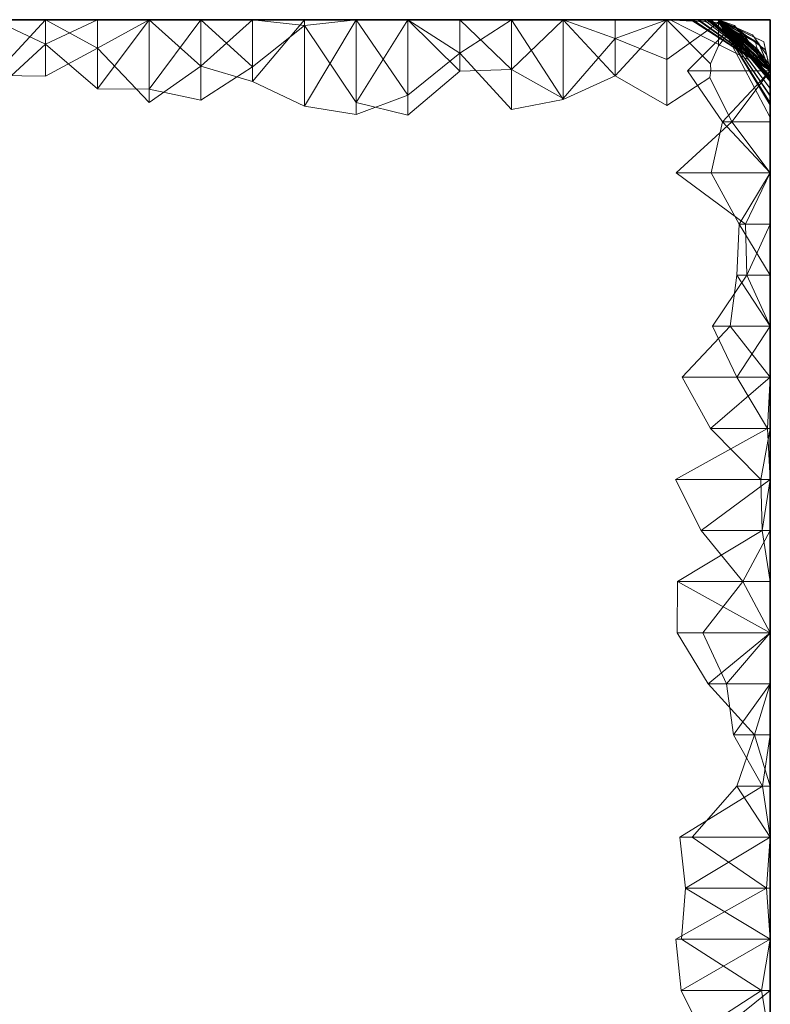
# Model space of a CAD drawing. Units: metres. Extents: x -0.16 to 0.24, y 0.007 to 0.407.
# Drawn here: x -0.085 to -0.01, y 0.149 to 0.247 of the extents above; entities that cross this region are included whole.
import ezdxf

# ---------------------------------------------------------------- set-up
doc = ezdxf.new("R2010")
doc.units = ezdxf.units.M
doc.linetypes.add('AUSGEZOGEN', pattern=[0])
doc.layers.add('Standard', color=7, linetype='AUSGEZOGEN', lineweight=13)

# ---------------------------------------------------------------- blocks, each defined once
blk = doc.blocks.new('COMPLEXOBJECT_0')
at = {"layer": 'Standard', "color": 7, "linetype": 'AUSGEZOGEN', "lineweight": 13, "transparency": 33554687}
for p, q in [((0.005816, 0.15), (0, 0.144828)), ((0.006076, 0.15), (0, 0.144828)), ((0.006076, 0.15), (0, 0.144828)), ((0.006148, 0.15), (0, 0.144828)), ((0.005657, 0.15), (0, 0.144828)), ((0.006188, 0.15), (0, 0.144828)), ((0.006188, 0.15), (0, 0.144828)), ((0.008538, 0.15), (0, 0.144828)), ((0.00687, 0.15), (0, 0.144828)), ((0.00687, 0.15), (0, 0.144828)), ((0.007584, 0.15), (0, 0.144828)), ((0.005721, 0.15), (0, 0.144828)), ((0.005721, 0.15), (0, 0.144828)), ((0.008318, 0.15), (0, 0.144828)), ((0, 0.144724), (0.005106, 0.15)), ((0.005106, 0.15), (0, 0.144724)), ((0, 0.142247), (0.005106, 0.15)), ((0, 0.143661), (0.005106, 0.15)), ((0, 0.14206), (0.005106, 0.15)), ((0, 0.142728), (0.005106, 0.15)), ((0, 0.144047), (0.005106, 0.15)), ((0.005106, 0.15), (0, 0.144047)), ((0, 0.143834), (0.005106, 0.15)), ((0, 0.143723), (0.005106, 0.15)), ((0, 0.14476), (0.005106, 0.15)), ((0.004684, 0.149751), (0, 0.144828)), ((0.005721, 0.15), (0.000111, 0.144928)), ((0.006139, 0.15), (0.000369, 0.145138)), ((0.005106, 0.15), (0.000369, 0.145138)), ((0.000568, 0.146426), (0.005106, 0.15)), ((0.000934, 0.146924), (0.005106, 0.15)), ((0.005106, 0.15), (0.000934, 0.146924)), ((0.006188, 0.15), (0.001377, 0.145979)), ((0.009786, 0.15), (0.001387, 0.145561)), ((0.001519, 0.148235), (0.003554, 0.14964)), ((0.002212, 0.149349), (0.005106, 0.15)), ((0.002212, 0.149349), (0.004521, 0.149869)), ((0.002363, 0.148853), (0.005106, 0.15)), ((0.005106, 0.15), (0.002402, 0.14887)), ((0.007651, 0.15), (0.002806, 0.146725)), ((0.005106, 0.15), (0.002806, 0.146725)), ((0.004334, 0.149821), (0.002923, 0.148643)), ((0.002986, 0.148752), (0.005106, 0.15)), ((0.004684, 0.149751), (0.002986, 0.148752)), ((0.005106, 0.15), (0.003017, 0.14953)), ((0.005106, 0.15), (0.003045, 0.148737)), ((0.005106, 0.15), (0.003237, 0.148813)), ((0.003554, 0.14964), (0.005106, 0.15)), ((0.005106, 0.15), (0.003554, 0.14964)), ((0.005106, 0.15), (0.003793, 0.149378)), ((0.003793, 0.149378), (0.005106, 0.15)), ((0.003793, 0.149378), (0.005106, 0.15)), ((0.005657, 0.15), (0.003795, 0.148298)), ((0.003799, 0.14917), (0.005106, 0.15)), ((0.003799, 0.14917), (0.005106, 0.15)), ((0.005816, 0.15), (0.003865, 0.148265)), ((0.00687, 0.15), (0.004003, 0.147841)), ((0.005951, 0.15), (0.004003, 0.148307)), ((0.004038, 0.149159), (0.005106, 0.15)), ((0.005106, 0.15), (0.004334, 0.149821)), ((0.004334, 0.149821), (0.005106, 0.15)), ((0.004521, 0.149869), (0.005106, 0.15)), ((0.004521, 0.149869), (0.004684, 0.149751)), ((0.005106, 0.15), (0.004539, 0.149315)), ((0.004543, 0.149307), (0.005106, 0.15)), ((0.004684, 0.149751), (0.005106, 0.15)), ((0.005106, 0.15), (0.005816, 0.15)), ((0.005657, 0.15), (0.005106, 0.15)), ((0.005106, 0.15), (0.009786, 0.15)), ((0.006139, 0.15), (0.005106, 0.15)), ((0.005106, 0.15), (0.005951, 0.15)), ((0.005951, 0.15), (0.005106, 0.15)), ((0.005106, 0.15), (0.007651, 0.15)), ((0.007651, 0.15), (0.005106, 0.15)), ((0.005106, 0.15), (0.008318, 0.15)), ((0.008318, 0.15), (0.005106, 0.15)), ((0.005106, 0.15), (0.005106, 0.15)), ((0.005106, 0.15), (0.005106, 0.15)), ((0.005106, 0.15), (0.005106, 0.15)), ((0.005106, 0.15), (0.005106, 0.15)), ((0.005106, 0.15), (0.005106, 0.15)), ((0.005106, 0.15), (0.005106, 0.15)), ((0.005106, 0.15), (0.005106, 0.15)), ((0.005106, 0.15), (0.005106, 0.15)), ((0.005106, 0.15), (0.005106, 0.15)), ((0.005106, 0.15), (0.005106, 0.15)), ((0.005106, 0.15), (0.005106, 0.15)), ((0.005106, 0.15), (0.005106, 0.15)), ((0.005106, 0.15), (0.010213, 0.15)), ((0.010213, 0.15), (0.005106, 0.15)), ((0.005106, 0.15), (0.005106, 0.15)), ((0.005106, 0.15), (0.005106, 0.15)), ((0.005106, 0.15), (0.005106, 0.15)), ((0.005106, 0.15), (0.005106, 0.15)), ((0.005106, 0.15), (0.005106, 0.15)), ((0.005106, 0.15), (0.005106, 0.15)), ((0.005106, 0.15), (0.005106, 0.141728)), ((0.005106, 0.15), (0.010213, 0.145216)), ((0.005106, 0.14406), (0.005106, 0.15)), ((0.010213, 0.146152), (0.005106, 0.15)), ((0.006148, 0.15), (0.005657, 0.15)), ((0.007584, 0.15), (0.005721, 0.15)), ((0.005721, 0.15), (0.006139, 0.15)), ((0.005816, 0.15), (0.006076, 0.15)), ((0.006076, 0.15), (0.006148, 0.15)), ((0.009786, 0.15), (0.006188, 0.15)), ((0.006188, 0.15), (0.008538, 0.15)), ((0.008538, 0.15), (0.00687, 0.15)), ((0.00687, 0.15), (0.007584, 0.15)), ((0.010213, 0.15), (0.015319, 0.15)), ((0.015319, 0.15), (0.010213, 0.15)), ((0.010213, 0.15), (0.010213, 0.145216)), ((0.015319, 0.15), (0.010213, 0.145216)), ((0.010213, 0.146152), (0.010213, 0.15)), ((0.010213, 0.146152), (0.015319, 0.15)), ((0.015319, 0.15), (0.020426, 0.15)), ((0.020426, 0.15), (0.015319, 0.15)), ((0.015319, 0.15), (0.015319, 0.144097)), ((0.015319, 0.15), (0.020426, 0.14689)), ((0.015319, 0.140594), (0.015319, 0.15)), ((0.020426, 0.14753), (0.015319, 0.15)), ((0.020426, 0.15), (0.025532, 0.15)), ((0.025532, 0.15), (0.020426, 0.15)), ((0.020426, 0.15), (0.020426, 0.14689)), ((0.025532, 0.15), (0.020426, 0.14689)), ((0.020426, 0.14753), (0.020426, 0.15)), ((0.025532, 0.147654), (0.020426, 0.15)), ((0.025532, 0.15), (0.030638, 0.15)), ((0.030638, 0.15), (0.025532, 0.15)), ((0.025532, 0.15), (0.025532, 0.146654)), ((0.030638, 0.15), (0.025532, 0.146654)), ((0.025532, 0.147654), (0.025532, 0.15)), ((0.025532, 0.147654), (0.030638, 0.15)), ((0.030638, 0.15), (0.035745, 0.15)), ((0.035745, 0.15), (0.030638, 0.15)), ((0.030638, 0.15), (0.030638, 0.145981)), ((0.035745, 0.15), (0.030638, 0.145981)), ((0.030638, 0.144214), (0.030638, 0.15)), ((0.035745, 0.146658), (0.030638, 0.15)), ((0.035745, 0.15), (0.040851, 0.15)), ((0.040851, 0.15), (0.035745, 0.15)), ((0.035745, 0.15), (0.035745, 0.141209)), ((0.035745, 0.15), (0.040851, 0.144037)), ((0.035745, 0.146658), (0.035745, 0.15)), ((0.040851, 0.149704), (0.035745, 0.15)), ((0.040851, 0.149704), (0.035745, 0.146658)), ((0.040851, 0.15), (0.045957, 0.15)), ((0.045957, 0.15), (0.040851, 0.15)), ((0.040851, 0.15), (0.040851, 0.144037)), ((0.040851, 0.15), (0.045957, 0.14907)), ((0.040851, 0.149704), (0.040851, 0.15)), ((0.040851, 0.149704), (0.045957, 0.15)), ((0.045957, 0.140511), (0.040851, 0.149704)), ((0.045957, 0.15), (0.051064, 0.15)), ((0.051064, 0.15), (0.045957, 0.15)), ((0.045957, 0.15), (0.045957, 0.14907)), ((0.045957, 0.15), (0.051064, 0.149197)), ((0.045957, 0.140511), (0.045957, 0.15)), ((0.051064, 0.143083), (0.045957, 0.15)), ((0.051064, 0.15), (0.05617, 0.15)), ((0.05617, 0.15), (0.051064, 0.15)), ((0.051064, 0.15), (0.051064, 0.149197)), ((0.05617, 0.15), (0.051064, 0.149197)), ((0.051064, 0.143083), (0.051064, 0.15)), ((0.05617, 0.147257), (0.051064, 0.15)), ((0.05617, 0.15), (0.061277, 0.15)), ((0.061277, 0.15), (0.05617, 0.15)), ((0.05617, 0.15), (0.05617, 0.140715)), ((0.061277, 0.15), (0.05617, 0.140715)), ((0.05617, 0.147257), (0.05617, 0.15)), ((0.05617, 0.147257), (0.061277, 0.15)), ((0.061277, 0.15), (0.066383, 0.15)), ((0.066383, 0.15), (0.061277, 0.15)), ((0.061277, 0.15), (0.061277, 0.140695)), ((0.061277, 0.15), (0.066383, 0.14379)), ((0.061277, 0.143251), (0.061277, 0.15)), ((0.066383, 0.145621), (0.061277, 0.15)), ((0.066383, 0.15), (0.071489, 0.15)), ((0.071489, 0.15), (0.066383, 0.15)), ((0.066383, 0.15), (0.066383, 0.14379)), ((0.066383, 0.15), (0.071489, 0.148413)), ((0.066383, 0.145621), (0.066383, 0.15)), ((0.071489, 0.146335), (0.066383, 0.15)), ((0.071489, 0.15), (0.076596, 0.15)), ((0.076596, 0.15), (0.071489, 0.15)), ((0.071489, 0.15), (0.071489, 0.148413)), ((0.076596, 0.15), (0.071489, 0.148413)), ((0.071489, 0.146335), (0.071489, 0.15)), ((0.076596, 0.149207), (0.071489, 0.15)), ((0.076596, 0.15), (0.081702, 0.15)), ((0.081702, 0.15), (0.076596, 0.15)), ((0.076596, 0.15), (0.076596, 0.146653)), ((0.081702, 0.15), (0.076596, 0.146653)), ((0.076596, 0.149207), (0.076596, 0.15)), ((0.076596, 0.149207), (0.081702, 0.15)), ((0.081702, 0.15), (0.086809, 0.15)), ((0.086809, 0.15), (0.081702, 0.15)), ((0.081702, 0.15), (0.081702, 0.142192)), ((0.081702, 0.15), (0.086809, 0.149613)), ((0.081702, 0.14097), (0.081702, 0.15)), ((0.086809, 0.141534), (0.081702, 0.15)), ((0.081702, 0.142192), (0.086809, 0.149613)), ((0.086809, 0.15), (0.091915, 0.15)), ((0.091915, 0.15), (0.086809, 0.15)), ((0.086809, 0.15), (0.086809, 0.149613)), ((0.091915, 0.15), (0.086809, 0.149613)), ((0.086809, 0.141534), (0.086809, 0.15)), ((0.086809, 0.141534), (0.091915, 0.15)), ((0.086809, 0.149613), (0.091915, 0.140568)), ((0.091915, 0.15), (0.097021, 0.15)), ((0.097021, 0.15), (0.091915, 0.15)), ((0.091915, 0.15), (0.091915, 0.140568)), ((0.091915, 0.15), (0.097021, 0.141091)), ((0.091915, 0.141138), (0.091915, 0.15)), ((0.097021, 0.149106), (0.091915, 0.15)), ((0.097021, 0.15), (0.102128, 0.15)), ((0.102128, 0.15), (0.097021, 0.15)), ((0.097021, 0.15), (0.097021, 0.141091)), ((0.097021, 0.15), (0.102128, 0.143633)), ((0.097021, 0.149106), (0.097021, 0.15)), ((0.097021, 0.149106), (0.102128, 0.15)), ((0.003793, 0.149378), (0, 0.144828)), ((0.002212, 0.149349), (0, 0.144828)), ((0.002212, 0.149349), (0, 0.144828)), ((0.004539, 0.149315), (0, 0.143834)), ((0, 0.143723), (0.004543, 0.149307)), ((0.003799, 0.14917), (0, 0.144828)), ((0.002363, 0.148853), (0, 0.144828)), ((0.002923, 0.148643), (0, 0.144828)), ((0.002923, 0.148643), (0, 0.144828)), ((0.000284, 0.145311), (0.002402, 0.14887)), ((0.002363, 0.148853), (0.000284, 0.145311)), ((0.000568, 0.146426), (0.004038, 0.149159)), ((0.000934, 0.146738), (0.003017, 0.14953)), ((0.002212, 0.149349), (0.000934, 0.146738)), ((0.003793, 0.149378), (0.001089, 0.146134)), ((0.003045, 0.148737), (0.001292, 0.14557)), ((0.003793, 0.149378), (0.001355, 0.146453)), ((0.003799, 0.14917), (0.001792, 0.146876)), ((0.002986, 0.148752), (0.001799, 0.147382)), ((0.003017, 0.14953), (0.002212, 0.149349)), ((0.002212, 0.149349), (0.002212, 0.149349)), ((0.002212, 0.149349), (0.002212, 0.149349)), ((0.002363, 0.148853), (0.002249, 0.148522)), ((0.002249, 0.148522), (0.003045, 0.148737)), ((0.002402, 0.14887), (0.002363, 0.148853)), ((0.002363, 0.148853), (0.002363, 0.148853)), ((0.0026, 0.148083), (0.003237, 0.148813)), ((0.003237, 0.148813), (0.003799, 0.14917)), ((0.003793, 0.149378), (0.003793, 0.149378)), ((0.003793, 0.149378), (0.003793, 0.149378)), ((0.003799, 0.14917), (0.003799, 0.14917)), ((0.003865, 0.148265), (0.004038, 0.149159)), ((0.004539, 0.149315), (0.004003, 0.148307)), ((0.004003, 0.148307), (0.004543, 0.149307)), ((0.040851, 0.144037), (0.045957, 0.14907)), ((0.045957, 0.14907), (0.051064, 0.149197)), ((0.051064, 0.149197), (0.05617, 0.140715)), ((0.076596, 0.149207), (0.071489, 0.146335)), ((0.081702, 0.14097), (0.076596, 0.149207)), ((0.097021, 0.149106), (0.091915, 0.141138)), ((0.102128, 0.141258), (0.097021, 0.149106)), ((0, 0.142165), (0.004003, 0.148307)), ((0.003795, 0.148298), (0, 0.144828)), ((0, 0.143371), (0.003795, 0.148298)), ((0, 0.144828), (0.003865, 0.148265)), ((0, 0.142862), (0.003865, 0.148265)), ((0.001519, 0.148235), (0, 0.144828)), ((0.0026, 0.148083), (0, 0.144828)), ((0, 0.144828), (0.0026, 0.148083)), ((0.004003, 0.147841), (0, 0.144828)), ((0, 0.144828), (0.004003, 0.147841)), ((0, 0.140008), (0.004003, 0.147841)), ((0.002249, 0.148522), (0.000284, 0.144828)), ((0.000934, 0.146924), (0.001519, 0.148235)), ((0.001355, 0.146453), (0.003795, 0.148298)), ((0.025532, 0.147654), (0.020426, 0.14753)), ((0.030638, 0.144214), (0.025532, 0.147654)), ((0.066383, 0.14379), (0.071489, 0.148413)), ((0.071489, 0.148413), (0.076596, 0.146653)), ((0.001799, 0.147382), (0, 0.144828)), ((0.001799, 0.147382), (0, 0.144828)), ((0.000934, 0.146924), (0, 0.144828)), ((0, 0.144828), (0.000934, 0.146924)), ((0.001792, 0.146876), (0, 0.144828)), ((0, 0.144828), (0.000934, 0.146738)), ((0, 0.142728), (0.002806, 0.146725)), ((0.000934, 0.146924), (0.000934, 0.146924)), ((0.002806, 0.146725), (0.001792, 0.146876)), ((0.020426, 0.14753), (0.015319, 0.140594)), ((0.015319, 0.144097), (0.020426, 0.14689)), ((0.020426, 0.14689), (0.025532, 0.146654)), ((0.025532, 0.146654), (0.030638, 0.145981)), ((0.035745, 0.146658), (0.030638, 0.144214)), ((0.05617, 0.147257), (0.051064, 0.143083)), ((0.061277, 0.143251), (0.05617, 0.147257)), ((0.076596, 0.146653), (0.081702, 0.142192)), ((0, 0.144828), (0.001355, 0.146453)), ((0.000568, 0.146426), (0, 0.144828)), ((0.000568, 0.146426), (0, 0.144828)), ((0.001089, 0.146134), (0, 0.144828)), ((0, 0.144828), (0.001377, 0.145979)), ((0.002607, 0.144828), (0.000568, 0.146426)), ((0.000568, 0.146426), (0.000568, 0.146426)), ((0.001387, 0.145561), (0.001089, 0.146134)), ((0.001377, 0.145979), (0.001387, 0.145561)), ((0.010213, 0.146152), (0.005764, 0.14395)), ((0.015319, 0.140594), (0.010213, 0.146152)), ((0.030638, 0.145981), (0.035745, 0.141209)), ((0.071489, 0.146335), (0.066383, 0.145621)), ((0, 0.143905), (0.001387, 0.145561)), ((0, 0.144828), (0.000284, 0.145311)), ((0, 0.14476), (0.000369, 0.145138)), ((0.000111, 0.144928), (0, 0.144828)), ((0.002607, 0.144828), (0, 0.144828)), ((0, 0.144828), (0, 0.139655)), ((0, 0.144828), (0, 0.144828)), ((0, 0.144828), (0, 0.142862)), ((0, 0.142862), (0, 0.144828)), ((0, 0.144828), (0, 0.144828)), ((0, 0.144828), (0, 0.139655)), ((0, 0.144828), (0, 0.144828)), ((0, 0.144828), (0, 0.139655)), ((0, 0.144828), (0, 0.144828)), ((0, 0.144828), (0, 0.143371)), ((0, 0.143371), (0, 0.144828)), ((0, 0.144828), (0, 0.144828)), ((0, 0.144828), (0, 0.139655)), ((0, 0.144828), (0, 0.144828)), ((0, 0.144828), (0, 0.143905)), ((0, 0.143905), (0, 0.144828)), ((0, 0.144828), (0, 0.144828)), ((0, 0.144828), (0, 0.139655)), ((0, 0.144828), (0, 0.144828)), ((0, 0.144828), (0, 0.139655)), ((0, 0.144828), (0, 0.144828)), ((0, 0.144828), (0, 0.140008)), ((0, 0.140008), (0, 0.144828)), ((0, 0.144828), (0, 0.144828)), ((0, 0.144828), (0, 0.139655)), ((0, 0.144828), (0, 0.144828)), ((0, 0.144828), (0, 0.139655)), ((0, 0.144828), (0, 0.144828)), ((0, 0.144828), (0, 0.14476)), ((0, 0.144047), (0, 0.144828)), ((0, 0.144828), (0, 0.144828)), ((0, 0.144828), (0, 0.139655)), ((0, 0.144828), (0, 0.144828)), ((0, 0.144828), (0, 0.142728)), ((0, 0.14206), (0, 0.144828)), ((0, 0.144828), (0, 0.144828)), ((0, 0.144828), (0, 0.139655)), ((0, 0.144828), (0, 0.144828)), ((0, 0.144828), (0, 0.139655)), ((0, 0.144828), (0, 0.144828)), ((0, 0.144828), (0, 0.143661)), ((0, 0.143661), (0, 0.144828)), ((0, 0.144828), (0, 0.144828)), ((0, 0.144828), (0, 0.139655)), ((0, 0.144828), (0, 0.144828)), ((0, 0.144828), (0, 0.139655)), ((0, 0.144828), (0, 0.144828)), ((0, 0.144828), (0, 0.142247)), ((0, 0.144724), (0, 0.144828)), ((0, 0.144828), (0, 0.144828)), ((0, 0.144828), (0, 0.139655)), ((0.000284, 0.144828), (0, 0.139655)), ((0, 0.144828), (0.000284, 0.144828)), ((0, 0.14476), (0, 0.139655)), ((0, 0.14476), (0, 0.143723)), ((0, 0.142247), (0, 0.144724)), ((0, 0.144724), (0, 0.139655)), ((0.000369, 0.145138), (0.000111, 0.144928)), ((0.001292, 0.14557), (0.000284, 0.144828)), ((0.000284, 0.144828), (0.003979, 0.139655)), ((0.001292, 0.14557), (0.005106, 0.141728)), ((0.004396, 0.144038), (0.002607, 0.144828)), ((0.005106, 0.141728), (0.010213, 0.145216)), ((0.010213, 0.145216), (0.015319, 0.144097)), ((0.066383, 0.145621), (0.061277, 0.143251)), ((0, 0.143834), (0, 0.144047)), ((0, 0.144047), (0, 0.139655)), ((0.004396, 0.144038), (0, 0.139655)), ((0, 0.143905), (0, 0.139655)), ((0, 0.142165), (0, 0.143834)), ((0, 0.143834), (0, 0.139655)), ((0, 0.143723), (0, 0.139655)), ((0, 0.143723), (0, 0.142165)), ((0.005106, 0.14406), (0.004396, 0.144038)), ((0.005764, 0.14395), (0.005106, 0.14406)), ((0.008585, 0.139655), (0.005764, 0.14395)), ((0.035745, 0.141209), (0.040851, 0.144037)), ((0.061277, 0.140695), (0.066383, 0.14379)), ((0, 0.143661), (0, 0.139655)), ((0, 0.143371), (0, 0.139655)), ((0, 0.142862), (0, 0.139655)), ((0, 0.142728), (0, 0.139655)), ((0, 0.142728), (0, 0.14206)), ((0.051064, 0.143083), (0.045957, 0.140511)), ((0.097021, 0.141091), (0.102128, 0.143633)), ((0, 0.142247), (0, 0.139655)), ((0, 0.142165), (0, 0.139655)), ((0, 0.14206), (0, 0.139655)), ((0.086809, 0.141534), (0.081702, 0.14097)), ((0.091915, 0.141138), (0.086809, 0.141534)), ((0.091915, 0.140568), (0.097021, 0.141091)), ((0, 0.140008), (0, 0.139655)), ((0.05617, 0.140715), (0.061277, 0.140695)), ((0, 0.139655), (0.005622, 0.134483)), ((0.008585, 0.139655), (0, 0.139655)), ((0, 0.139655), (0, 0.134483)), ((0, 0.139655), (0, 0.139655)), ((0, 0.139655), (0, 0.134483)), ((0, 0.139655), (0, 0.139655)), ((0, 0.139655), (0, 0.134483)), ((0, 0.139655), (0, 0.139655)), ((0, 0.139655), (0, 0.134483)), ((0, 0.139655), (0, 0.139655)), ((0, 0.139655), (0, 0.134483)), ((0, 0.139655), (0, 0.139655)), ((0, 0.139655), (0, 0.134483)), ((0, 0.139655), (0, 0.139655)), ((0, 0.139655), (0, 0.134483)), ((0, 0.139655), (0, 0.139655)), ((0, 0.139655), (0, 0.134483)), ((0, 0.139655), (0, 0.139655)), ((0, 0.139655), (0, 0.134483)), ((0, 0.139655), (0, 0.139655)), ((0, 0.139655), (0, 0.134483)), ((0, 0.139655), (0, 0.139655)), ((0, 0.139655), (0, 0.134483)), ((0, 0.139655), (0, 0.139655)), ((0, 0.139655), (0, 0.134483)), ((0, 0.139655), (0, 0.139655)), ((0, 0.139655), (0, 0.134483)), ((0, 0.139655), (0, 0.139655)), ((0, 0.139655), (0, 0.134483)), ((0, 0.139655), (0, 0.139655)), ((0, 0.139655), (0, 0.134483)), ((0, 0.139655), (0, 0.139655)), ((0, 0.139655), (0, 0.134483)), ((0, 0.139655), (0, 0.139655)), ((0, 0.139655), (0, 0.134483)), ((0, 0.139655), (0, 0.139655)), ((0, 0.139655), (0, 0.134483)), ((0, 0.139655), (0, 0.139655)), ((0, 0.139655), (0, 0.134483)), ((0, 0.139655), (0, 0.139655)), ((0, 0.139655), (0, 0.134483)), ((0, 0.139655), (0, 0.139655)), ((0, 0.139655), (0, 0.134483)), ((0, 0.139655), (0, 0.139655)), ((0, 0.139655), (0, 0.134483)), ((0, 0.139655), (0, 0.139655)), ((0, 0.139655), (0, 0.134483)), ((0, 0.139655), (0, 0.139655)), ((0, 0.139655), (0, 0.134483)), ((0, 0.139655), (0, 0.139655)), ((0, 0.139655), (0, 0.134483)), ((0, 0.139655), (0, 0.139655)), ((0, 0.139655), (0, 0.134483)), ((0, 0.139655), (0, 0.139655)), ((0, 0.139655), (0, 0.134483)), ((0, 0.139655), (0, 0.139655)), ((0, 0.139655), (0, 0.134483)), ((0, 0.139655), (0.00188, 0.134483)), ((0, 0.139655), (0.003979, 0.139655)), ((0.003979, 0.139655), (0.00188, 0.134483)), ((0.005622, 0.134483), (0.008585, 0.139655)), ((0.005622, 0.134483), (0, 0.12931)), ((0.005622, 0.134483), (0, 0.134483)), ((0, 0.134483), (0, 0.12931)), ((0, 0.134483), (0, 0.134483)), ((0, 0.134483), (0, 0.12931)), ((0, 0.134483), (0, 0.134483)), ((0, 0.134483), (0, 0.12931)), ((0, 0.134483), (0, 0.134483)), ((0, 0.134483), (0, 0.12931)), ((0, 0.134483), (0, 0.134483)), ((0, 0.134483), (0, 0.12931)), ((0, 0.134483), (0, 0.134483)), ((0, 0.134483), (0, 0.12931)), ((0, 0.134483), (0, 0.134483)), ((0, 0.134483), (0, 0.12931)), ((0, 0.134483), (0, 0.134483)), ((0, 0.134483), (0, 0.12931)), ((0, 0.134483), (0, 0.134483)), ((0, 0.134483), (0, 0.12931)), ((0, 0.134483), (0, 0.134483)), ((0, 0.134483), (0, 0.12931)), ((0, 0.134483), (0, 0.134483)), ((0, 0.134483), (0, 0.12931)), ((0, 0.134483), (0, 0.134483)), ((0, 0.134483), (0, 0.12931)), ((0, 0.134483), (0, 0.134483)), ((0, 0.134483), (0, 0.12931)), ((0, 0.134483), (0, 0.134483)), ((0, 0.134483), (0, 0.12931)), ((0, 0.134483), (0, 0.134483)), ((0, 0.134483), (0, 0.12931)), ((0, 0.134483), (0, 0.134483)), ((0, 0.134483), (0, 0.12931)), ((0, 0.134483), (0, 0.134483)), ((0, 0.134483), (0, 0.12931)), ((0, 0.134483), (0, 0.134483)), ((0, 0.134483), (0, 0.12931)), ((0, 0.134483), (0, 0.134483)), ((0, 0.134483), (0, 0.12931)), ((0, 0.134483), (0, 0.134483)), ((0, 0.134483), (0, 0.12931)), ((0, 0.134483), (0, 0.134483)), ((0, 0.134483), (0, 0.12931)), ((0, 0.134483), (0, 0.134483)), ((0, 0.134483), (0, 0.12931)), ((0, 0.134483), (0, 0.134483)), ((0, 0.134483), (0, 0.12931)), ((0, 0.134483), (0, 0.134483)), ((0, 0.134483), (0, 0.12931)), ((0, 0.134483), (0, 0.134483)), ((0, 0.134483), (0, 0.12931)), ((0, 0.134483), (0, 0.134483)), ((0, 0.134483), (0, 0.12931)), ((0, 0.134483), (0, 0.134483)), ((0, 0.134483), (0, 0.12931)), ((0, 0.134483), (0, 0.134483)), ((0, 0.134483), (0, 0.12931)), ((0.00188, 0.134483), (0, 0.12931)), ((0, 0.134483), (0.00188, 0.134483)), ((0.00188, 0.134483), (0.007889, 0.12931)), ((0.007994, 0.12931), (0.005622, 0.134483)), ((0.007994, 0.12931), (0, 0.124138)), ((0.007994, 0.12931), (0, 0.12931)), ((0, 0.12931), (0, 0.124138)), ((0, 0.12931), (0, 0.12931)), ((0, 0.12931), (0, 0.124138)), ((0, 0.12931), (0, 0.12931)), ((0, 0.12931), (0, 0.124138)), ((0, 0.12931), (0, 0.12931)), ((0, 0.12931), (0, 0.124138)), ((0, 0.12931), (0, 0.12931)), ((0, 0.12931), (0, 0.124138)), ((0, 0.12931), (0, 0.12931)), ((0, 0.12931), (0, 0.124138)), ((0, 0.12931), (0, 0.12931)), ((0, 0.12931), (0, 0.124138)), ((0, 0.12931), (0, 0.12931)), ((0, 0.12931), (0, 0.124138)), ((0, 0.12931), (0, 0.12931)), ((0, 0.12931), (0, 0.124138)), ((0, 0.12931), (0, 0.12931)), ((0, 0.12931), (0, 0.124138)), ((0, 0.12931), (0, 0.12931)), ((0, 0.12931), (0, 0.124138)), ((0, 0.12931), (0, 0.12931)), ((0, 0.12931), (0, 0.124138)), ((0, 0.12931), (0, 0.12931)), ((0, 0.12931), (0, 0.124138)), ((0, 0.12931), (0, 0.12931)), ((0, 0.12931), (0, 0.124138)), ((0, 0.12931), (0, 0.12931)), ((0, 0.12931), (0, 0.124138)), ((0, 0.12931), (0, 0.12931)), ((0, 0.12931), (0, 0.124138)), ((0, 0.12931), (0, 0.12931)), ((0, 0.12931), (0, 0.124138)), ((0, 0.12931), (0, 0.12931)), ((0, 0.12931), (0, 0.124138)), ((0, 0.12931), (0, 0.12931)), ((0, 0.12931), (0, 0.124138)), ((0, 0.12931), (0, 0.12931)), ((0, 0.12931), (0, 0.124138)), ((0, 0.12931), (0, 0.12931)), ((0, 0.12931), (0, 0.124138)), ((0, 0.12931), (0, 0.12931)), ((0, 0.12931), (0, 0.124138)), ((0, 0.12931), (0, 0.12931)), ((0, 0.12931), (0, 0.124138)), ((0, 0.12931), (0, 0.12931)), ((0, 0.12931), (0, 0.124138)), ((0, 0.12931), (0, 0.12931)), ((0, 0.12931), (0, 0.124138)), ((0, 0.12931), (0, 0.12931)), ((0, 0.12931), (0, 0.124138)), ((0, 0.12931), (0, 0.12931)), ((0, 0.12931), (0, 0.124138)), ((0, 0.12931), (0, 0.12931)), ((0, 0.12931), (0, 0.124138)), ((0, 0.12931), (0.004972, 0.124138)), ((0, 0.12931), (0.007889, 0.12931)), ((0.007889, 0.12931), (0.004972, 0.124138)), ((0.008961, 0.124138), (0.007994, 0.12931)), ((0, 0.124138), (0.003345, 0.118966)), ((0.008961, 0.124138), (0, 0.124138)), ((0, 0.124138), (0, 0.118966)), ((0, 0.124138), (0, 0.124138)), ((0, 0.124138), (0, 0.118966)), ((0, 0.124138), (0, 0.124138)), ((0, 0.124138), (0, 0.118966)), ((0, 0.124138), (0, 0.124138)), ((0, 0.124138), (0, 0.118966)), ((0, 0.124138), (0, 0.124138)), ((0, 0.124138), (0, 0.118966)), ((0, 0.124138), (0, 0.124138)), ((0, 0.124138), (0, 0.118966)), ((0, 0.124138), (0, 0.124138)), ((0, 0.124138), (0, 0.118966)), ((0, 0.124138), (0, 0.124138)), ((0, 0.124138), (0, 0.118966)), ((0, 0.124138), (0, 0.124138)), ((0, 0.124138), (0, 0.118966)), ((0, 0.124138), (0, 0.124138)), ((0, 0.124138), (0, 0.118966)), ((0, 0.124138), (0, 0.124138)), ((0, 0.124138), (0, 0.118966)), ((0, 0.124138), (0, 0.124138)), ((0, 0.124138), (0, 0.118966)), ((0, 0.124138), (0, 0.124138)), ((0, 0.124138), (0, 0.118966)), ((0, 0.124138), (0, 0.124138)), ((0, 0.124138), (0, 0.118966)), ((0, 0.124138), (0, 0.124138)), ((0, 0.124138), (0, 0.118966)), ((0, 0.124138), (0, 0.124138)), ((0, 0.124138), (0, 0.118966)), ((0, 0.124138), (0, 0.124138)), ((0, 0.124138), (0, 0.118966)), ((0, 0.124138), (0, 0.124138)), ((0, 0.124138), (0, 0.118966)), ((0, 0.124138), (0, 0.124138)), ((0, 0.124138), (0, 0.118966)), ((0, 0.124138), (0, 0.124138)), ((0, 0.124138), (0, 0.118966)), ((0, 0.124138), (0, 0.124138)), ((0, 0.124138), (0, 0.118966)), ((0, 0.124138), (0, 0.124138)), ((0, 0.124138), (0, 0.118966)), ((0, 0.124138), (0, 0.124138)), ((0, 0.124138), (0, 0.118966)), ((0, 0.124138), (0, 0.124138)), ((0, 0.124138), (0, 0.118966)), ((0, 0.124138), (0, 0.124138)), ((0, 0.124138), (0, 0.118966)), ((0, 0.124138), (0, 0.124138)), ((0, 0.124138), (0, 0.118966)), ((0, 0.124138), (0, 0.124138)), ((0, 0.124138), (0, 0.118966)), ((0, 0.124138), (0, 0.124138)), ((0, 0.124138), (0, 0.118966)), ((0.004972, 0.124138), (0, 0.118966)), ((0, 0.124138), (0.004972, 0.124138)), ((0.003345, 0.118966), (0.008961, 0.124138)), ((0.004972, 0.124138), (0.005159, 0.118966)), ((0.003345, 0.118966), (0, 0.113793)), ((0.003345, 0.118966), (0, 0.118966)), ((0, 0.118966), (0, 0.113793)), ((0, 0.118966), (0, 0.118966)), ((0, 0.118966), (0, 0.113793)), ((0, 0.118966), (0, 0.118966)), ((0, 0.118966), (0, 0.113793)), ((0, 0.118966), (0, 0.118966)), ((0, 0.118966), (0, 0.113793)), ((0, 0.118966), (0, 0.118966)), ((0, 0.118966), (0, 0.113793)), ((0, 0.118966), (0, 0.118966)), ((0, 0.118966), (0, 0.113793)), ((0, 0.118966), (0, 0.118966)), ((0, 0.118966), (0, 0.113793)), ((0, 0.118966), (0, 0.118966)), ((0, 0.118966), (0, 0.113793)), ((0, 0.118966), (0, 0.118966)), ((0, 0.118966), (0, 0.113793)), ((0, 0.118966), (0, 0.118966)), ((0, 0.118966), (0, 0.113793)), ((0, 0.118966), (0, 0.118966)), ((0, 0.118966), (0, 0.113793)), ((0, 0.118966), (0, 0.118966)), ((0, 0.118966), (0, 0.113793)), ((0, 0.118966), (0, 0.118966)), ((0, 0.118966), (0, 0.113793)), ((0, 0.118966), (0, 0.118966)), ((0, 0.118966), (0, 0.113793)), ((0, 0.118966), (0, 0.118966)), ((0, 0.118966), (0, 0.113793)), ((0, 0.118966), (0, 0.118966)), ((0, 0.118966), (0, 0.113793)), ((0, 0.118966), (0, 0.118966)), ((0, 0.118966), (0, 0.113793)), ((0, 0.118966), (0, 0.118966)), ((0, 0.118966), (0, 0.113793)), ((0, 0.118966), (0, 0.118966)), ((0, 0.118966), (0, 0.113793)), ((0, 0.118966), (0, 0.118966)), ((0, 0.118966), (0, 0.113793)), ((0, 0.118966), (0, 0.118966)), ((0, 0.118966), (0, 0.113793)), ((0, 0.118966), (0, 0.118966)), ((0, 0.118966), (0, 0.113793)), ((0, 0.118966), (0, 0.118966)), ((0, 0.118966), (0, 0.113793)), ((0, 0.118966), (0, 0.118966)), ((0, 0.118966), (0, 0.113793)), ((0, 0.118966), (0, 0.118966)), ((0, 0.118966), (0, 0.113793)), ((0, 0.118966), (0, 0.118966)), ((0, 0.118966), (0, 0.113793)), ((0, 0.118966), (0, 0.118966)), ((0, 0.118966), (0, 0.113793)), ((0, 0.118966), (0, 0.118966)), ((0, 0.118966), (0, 0.113793)), ((0.005159, 0.118966), (0, 0.113793)), ((0, 0.118966), (0.005159, 0.118966)), ((0.00753, 0.113793), (0.003345, 0.118966)), ((0.005159, 0.118966), (0.00954, 0.113793)), ((0.00753, 0.113793), (0, 0.108621)), ((0.00753, 0.113793), (0, 0.113793)), ((0, 0.113793), (0, 0.108621)), ((0, 0.113793), (0, 0.113793)), ((0, 0.113793), (0, 0.108621)), ((0, 0.113793), (0, 0.113793)), ((0, 0.113793), (0, 0.108621)), ((0, 0.113793), (0, 0.113793)), ((0, 0.113793), (0, 0.108621)), ((0, 0.113793), (0, 0.113793)), ((0, 0.113793), (0, 0.108621)), ((0, 0.113793), (0, 0.113793)), ((0, 0.113793), (0, 0.108621)), ((0, 0.113793), (0, 0.113793)), ((0, 0.113793), (0, 0.108621)), ((0, 0.113793), (0, 0.113793)), ((0, 0.113793), (0, 0.108621)), ((0, 0.113793), (0, 0.113793)), ((0, 0.113793), (0, 0.108621)), ((0, 0.113793), (0, 0.113793)), ((0, 0.113793), (0, 0.108621)), ((0, 0.113793), (0, 0.113793)), ((0, 0.113793), (0, 0.108621)), ((0, 0.113793), (0, 0.113793)), ((0, 0.113793), (0, 0.108621)), ((0, 0.113793), (0, 0.113793)), ((0, 0.113793), (0, 0.108621)), ((0, 0.113793), (0, 0.113793)), ((0, 0.113793), (0, 0.108621)), ((0, 0.113793), (0, 0.113793)), ((0, 0.113793), (0, 0.108621)), ((0, 0.113793), (0, 0.113793)), ((0, 0.113793), (0, 0.108621)), ((0, 0.113793), (0, 0.113793)), ((0, 0.113793), (0, 0.108621)), ((0, 0.113793), (0, 0.113793)), ((0, 0.113793), (0, 0.108621)), ((0, 0.113793), (0, 0.113793)), ((0, 0.113793), (0, 0.108621)), ((0, 0.113793), (0, 0.113793)), ((0, 0.113793), (0, 0.108621)), ((0, 0.113793), (0, 0.113793)), ((0, 0.113793), (0, 0.108621)), ((0, 0.113793), (0, 0.113793)), ((0, 0.113793), (0, 0.108621)), ((0, 0.113793), (0, 0.113793)), ((0, 0.113793), (0, 0.108621)), ((0, 0.113793), (0, 0.113793)), ((0, 0.113793), (0, 0.108621)), ((0, 0.113793), (0, 0.113793)), ((0, 0.113793), (0, 0.108621)), ((0, 0.113793), (0, 0.113793)), ((0, 0.113793), (0, 0.108621)), ((0, 0.113793), (0, 0.113793)), ((0, 0.113793), (0, 0.108621)), ((0, 0.113793), (0, 0.113793)), ((0, 0.113793), (0, 0.108621)), ((0, 0.113793), (0.008271, 0.108621)), ((0, 0.113793), (0.00954, 0.113793)), ((0.009463, 0.108621), (0.00753, 0.113793)), ((0.00954, 0.113793), (0.008271, 0.108621)), ((0, 0.108621), (0.008652, 0.103448)), ((0.009463, 0.108621), (0, 0.108621)), ((0, 0.108621), (0, 0.103448)), ((0, 0.108621), (0, 0.108621)), ((0, 0.108621), (0, 0.103448)), ((0, 0.108621), (0, 0.108621)), ((0, 0.108621), (0, 0.103448)), ((0, 0.108621), (0, 0.108621)), ((0, 0.108621), (0, 0.103448)), ((0, 0.108621), (0, 0.108621)), ((0, 0.108621), (0, 0.103448)), ((0, 0.108621), (0, 0.108621)), ((0, 0.108621), (0, 0.103448)), ((0, 0.108621), (0, 0.108621)), ((0, 0.108621), (0, 0.103448)), ((0, 0.108621), (0, 0.108621)), ((0, 0.108621), (0, 0.103448)), ((0, 0.108621), (0, 0.108621)), ((0, 0.108621), (0, 0.103448)), ((0, 0.108621), (0, 0.108621)), ((0, 0.108621), (0, 0.103448)), ((0, 0.108621), (0, 0.108621)), ((0, 0.108621), (0, 0.103448)), ((0, 0.108621), (0, 0.108621)), ((0, 0.108621), (0, 0.103448)), ((0, 0.108621), (0, 0.108621)), ((0, 0.108621), (0, 0.103448)), ((0, 0.108621), (0, 0.108621)), ((0, 0.108621), (0, 0.103448)), ((0, 0.108621), (0, 0.108621)), ((0, 0.108621), (0, 0.103448)), ((0, 0.108621), (0, 0.108621)), ((0, 0.108621), (0, 0.103448)), ((0, 0.108621), (0, 0.108621)), ((0, 0.108621), (0, 0.103448)), ((0, 0.108621), (0, 0.108621)), ((0, 0.108621), (0, 0.103448)), ((0, 0.108621), (0, 0.108621)), ((0, 0.108621), (0, 0.103448)), ((0, 0.108621), (0, 0.108621)), ((0, 0.108621), (0, 0.103448)), ((0, 0.108621), (0, 0.108621)), ((0, 0.108621), (0, 0.103448)), ((0, 0.108621), (0, 0.108621)), ((0, 0.108621), (0, 0.103448)), ((0, 0.108621), (0, 0.108621)), ((0, 0.108621), (0, 0.103448)), ((0, 0.108621), (0, 0.108621)), ((0, 0.108621), (0, 0.103448)), ((0, 0.108621), (0, 0.108621)), ((0, 0.108621), (0, 0.103448)), ((0, 0.108621), (0, 0.108621)), ((0, 0.108621), (0, 0.103448)), ((0, 0.108621), (0, 0.108621)), ((0, 0.108621), (0, 0.103448)), ((0, 0.108621), (0, 0.108621)), ((0, 0.108621), (0, 0.103448)), ((0, 0.108621), (0.000566, 0.103448)), ((0, 0.108621), (0.008271, 0.108621)), ((0.008271, 0.108621), (0.000566, 0.103448)), ((0.008652, 0.103448), (0.009463, 0.108621)), ((0, 0.103448), (0.006171, 0.098276)), ((0.008652, 0.103448), (0, 0.103448)), ((0, 0.103448), (0, 0.098276)), ((0, 0.103448), (0, 0.103448)), ((0, 0.103448), (0, 0.098276)), ((0, 0.103448), (0, 0.103448)), ((0, 0.103448), (0, 0.098276)), ((0, 0.103448), (0, 0.103448)), ((0, 0.103448), (0, 0.098276)), ((0, 0.103448), (0, 0.103448)), ((0, 0.103448), (0, 0.098276)), ((0, 0.103448), (0, 0.103448)), ((0, 0.103448), (0, 0.098276)), ((0, 0.103448), (0, 0.103448)), ((0, 0.103448), (0, 0.098276)), ((0, 0.103448), (0, 0.103448)), ((0, 0.103448), (0, 0.098276)), ((0, 0.103448), (0, 0.103448)), ((0, 0.103448), (0, 0.098276)), ((0, 0.103448), (0, 0.103448)), ((0, 0.103448), (0, 0.098276)), ((0, 0.103448), (0, 0.103448)), ((0, 0.103448), (0, 0.098276)), ((0, 0.103448), (0, 0.103448)), ((0, 0.103448), (0, 0.098276)), ((0, 0.103448), (0, 0.103448)), ((0, 0.103448), (0, 0.098276)), ((0, 0.103448), (0, 0.103448)), ((0, 0.103448), (0, 0.098276)), ((0, 0.103448), (0, 0.103448)), ((0, 0.103448), (0, 0.098276)), ((0, 0.103448), (0, 0.103448)), ((0, 0.103448), (0, 0.098276)), ((0, 0.103448), (0, 0.103448)), ((0, 0.103448), (0, 0.098276)), ((0, 0.103448), (0, 0.103448)), ((0, 0.103448), (0, 0.098276)), ((0, 0.103448), (0, 0.103448)), ((0, 0.103448), (0, 0.098276)), ((0, 0.103448), (0, 0.103448)), ((0, 0.103448), (0, 0.098276)), ((0, 0.103448), (0, 0.103448)), ((0, 0.103448), (0, 0.098276)), ((0, 0.103448), (0, 0.103448)), ((0, 0.103448), (0, 0.098276)), ((0, 0.103448), (0, 0.103448)), ((0, 0.103448), (0, 0.098276)), ((0, 0.103448), (0, 0.103448)), ((0, 0.103448), (0, 0.098276)), ((0, 0.103448), (0, 0.103448)), ((0, 0.103448), (0, 0.098276)), ((0, 0.103448), (0, 0.103448)), ((0, 0.103448), (0, 0.098276)), ((0, 0.103448), (0, 0.103448)), ((0, 0.103448), (0, 0.098276)), ((0, 0.103448), (0, 0.103448)), ((0, 0.103448), (0, 0.098276)), ((0.000566, 0.103448), (0, 0.098276)), ((0, 0.103448), (0.000566, 0.103448)), ((0.000566, 0.103448), (0.004704, 0.098276)), ((0.006171, 0.098276), (0.008652, 0.103448)), ((0, 0.098276), (0.004652, 0.093103)), ((0.006171, 0.098276), (0, 0.098276)), ((0, 0.098276), (0, 0.093103)), ((0, 0.098276), (0, 0.098276)), ((0, 0.098276), (0, 0.093103)), ((0, 0.098276), (0, 0.098276)), ((0, 0.098276), (0, 0.093103)), ((0, 0.098276), (0, 0.098276)), ((0, 0.098276), (0, 0.093103)), ((0, 0.098276), (0, 0.098276)), ((0, 0.098276), (0, 0.093103)), ((0, 0.098276), (0, 0.098276)), ((0, 0.098276), (0, 0.093103)), ((0, 0.098276), (0, 0.098276)), ((0, 0.098276), (0, 0.093103)), ((0, 0.098276), (0, 0.098276)), ((0, 0.098276), (0, 0.093103)), ((0, 0.098276), (0, 0.098276)), ((0, 0.098276), (0, 0.093103)), ((0, 0.098276), (0, 0.098276)), ((0, 0.098276), (0, 0.093103)), ((0, 0.098276), (0, 0.098276)), ((0, 0.098276), (0, 0.093103)), ((0, 0.098276), (0, 0.098276)), ((0, 0.098276), (0, 0.093103)), ((0, 0.098276), (0, 0.098276)), ((0, 0.098276), (0, 0.093103)), ((0, 0.098276), (0, 0.098276)), ((0, 0.098276), (0, 0.093103)), ((0, 0.098276), (0, 0.098276)), ((0, 0.098276), (0, 0.093103)), ((0, 0.098276), (0, 0.098276)), ((0, 0.098276), (0, 0.093103)), ((0, 0.098276), (0, 0.098276)), ((0, 0.098276), (0, 0.093103)), ((0, 0.098276), (0, 0.098276)), ((0, 0.098276), (0, 0.093103)), ((0, 0.098276), (0, 0.098276)), ((0, 0.098276), (0, 0.093103)), ((0, 0.098276), (0, 0.098276)), ((0, 0.098276), (0, 0.093103)), ((0, 0.098276), (0, 0.098276)), ((0, 0.098276), (0, 0.093103)), ((0, 0.098276), (0, 0.098276)), ((0, 0.098276), (0, 0.093103)), ((0, 0.098276), (0, 0.098276)), ((0, 0.098276), (0, 0.093103)), ((0, 0.098276), (0, 0.098276)), ((0, 0.098276), (0, 0.093103)), ((0, 0.098276), (0, 0.098276)), ((0, 0.098276), (0, 0.093103)), ((0, 0.098276), (0, 0.098276)), ((0, 0.098276), (0, 0.093103)), ((0, 0.098276), (0, 0.098276)), ((0, 0.098276), (0, 0.093103)), ((0, 0.098276), (0, 0.098276)), ((0, 0.098276), (0, 0.093103)), ((0.004704, 0.098276), (0, 0.093103)), ((0, 0.098276), (0.004704, 0.098276)), ((0.004652, 0.093103), (0.006171, 0.098276)), ((0.004704, 0.098276), (0.008028, 0.093103)), ((0.004652, 0.093103), (0, 0.087931)), ((0.004652, 0.093103), (0, 0.093103)), ((0, 0.093103), (0, 0.087931)), ((0, 0.093103), (0, 0.093103)), ((0, 0.093103), (0, 0.087931)), ((0, 0.093103), (0, 0.093103)), ((0, 0.093103), (0, 0.087931)), ((0, 0.093103), (0, 0.093103)), ((0, 0.093103), (0, 0.087931)), ((0, 0.093103), (0, 0.093103)), ((0, 0.093103), (0, 0.087931)), ((0, 0.093103), (0, 0.093103)), ((0, 0.093103), (0, 0.087931)), ((0, 0.093103), (0, 0.093103)), ((0, 0.093103), (0, 0.087931)), ((0, 0.093103), (0, 0.093103)), ((0, 0.093103), (0, 0.087931)), ((0, 0.093103), (0, 0.093103)), ((0, 0.093103), (0, 0.087931)), ((0, 0.093103), (0, 0.093103)), ((0, 0.093103), (0, 0.087931)), ((0, 0.093103), (0, 0.093103)), ((0, 0.093103), (0, 0.087931)), ((0, 0.093103), (0, 0.093103)), ((0, 0.093103), (0, 0.087931)), ((0, 0.093103), (0, 0.093103)), ((0, 0.093103), (0, 0.087931)), ((0, 0.093103), (0, 0.093103)), ((0, 0.093103), (0, 0.087931)), ((0, 0.093103), (0, 0.093103)), ((0, 0.093103), (0, 0.087931)), ((0, 0.093103), (0, 0.093103)), ((0, 0.093103), (0, 0.087931)), ((0, 0.093103), (0, 0.093103)), ((0, 0.093103), (0, 0.087931)), ((0, 0.093103), (0, 0.093103)), ((0, 0.093103), (0, 0.087931)), ((0, 0.093103), (0, 0.093103)), ((0, 0.093103), (0, 0.087931)), ((0, 0.093103), (0, 0.093103)), ((0, 0.093103), (0, 0.087931)), ((0, 0.093103), (0, 0.093103)), ((0, 0.093103), (0, 0.087931)), ((0, 0.093103), (0, 0.093103)), ((0, 0.093103), (0, 0.087931)), ((0, 0.093103), (0, 0.093103)), ((0, 0.093103), (0, 0.087931)), ((0, 0.093103), (0, 0.093103)), ((0, 0.093103), (0, 0.087931)), ((0, 0.093103), (0, 0.093103)), ((0, 0.093103), (0, 0.087931)), ((0, 0.093103), (0, 0.093103)), ((0, 0.093103), (0, 0.087931)), ((0, 0.093103), (0, 0.093103)), ((0, 0.093103), (0, 0.087931)), ((0, 0.093103), (0, 0.093103)), ((0, 0.093103), (0, 0.087931)), ((0, 0.093103), (0.00694, 0.087931)), ((0, 0.093103), (0.008028, 0.093103)), ((0.008293, 0.087931), (0.004652, 0.093103)), ((0.008028, 0.093103), (0.00694, 0.087931)), ((0, 0.087931), (0.002854, 0.082759)), ((0.008293, 0.087931), (0, 0.087931)), ((0, 0.087931), (0, 0.082759)), ((0, 0.087931), (0, 0.087931)), ((0, 0.087931), (0, 0.082759)), ((0, 0.087931), (0, 0.087931)), ((0, 0.087931), (0, 0.082759)), ((0, 0.087931), (0, 0.087931)), ((0, 0.087931), (0, 0.082759)), ((0, 0.087931), (0, 0.087931)), ((0, 0.087931), (0, 0.082759)), ((0, 0.087931), (0, 0.087931)), ((0, 0.087931), (0, 0.082759)), ((0, 0.087931), (0, 0.087931)), ((0, 0.087931), (0, 0.082759)), ((0, 0.087931), (0, 0.087931)), ((0, 0.087931), (0, 0.082759)), ((0, 0.087931), (0, 0.087931)), ((0, 0.087931), (0, 0.082759)), ((0, 0.087931), (0, 0.087931)), ((0, 0.087931), (0, 0.082759)), ((0, 0.087931), (0, 0.087931)), ((0, 0.087931), (0, 0.082759)), ((0, 0.087931), (0, 0.087931)), ((0, 0.087931), (0, 0.082759)), ((0, 0.087931), (0, 0.087931)), ((0, 0.087931), (0, 0.082759)), ((0, 0.087931), (0, 0.087931)), ((0, 0.087931), (0, 0.082759)), ((0, 0.087931), (0, 0.087931)), ((0, 0.087931), (0, 0.082759)), ((0, 0.087931), (0, 0.087931)), ((0, 0.087931), (0, 0.082759)), ((0, 0.087931), (0, 0.087931)), ((0, 0.087931), (0, 0.082759)), ((0, 0.087931), (0, 0.087931)), ((0, 0.087931), (0, 0.082759)), ((0, 0.087931), (0, 0.087931)), ((0, 0.087931), (0, 0.082759)), ((0, 0.087931), (0, 0.087931)), ((0, 0.087931), (0, 0.082759)), ((0, 0.087931), (0, 0.087931)), ((0, 0.087931), (0, 0.082759)), ((0, 0.087931), (0, 0.087931)), ((0, 0.087931), (0, 0.082759)), ((0, 0.087931), (0, 0.087931)), ((0, 0.087931), (0, 0.082759)), ((0, 0.087931), (0, 0.087931)), ((0, 0.087931), (0, 0.082759)), ((0, 0.087931), (0, 0.087931)), ((0, 0.087931), (0, 0.082759)), ((0, 0.087931), (0, 0.087931)), ((0, 0.087931), (0, 0.082759)), ((0, 0.087931), (0, 0.087931)), ((0, 0.087931), (0, 0.082759)), ((0, 0.087931), (0, 0.087931)), ((0, 0.087931), (0, 0.082759)), ((0, 0.087931), (0.006908, 0.082759)), ((0, 0.087931), (0.00694, 0.087931)), ((0.002854, 0.082759), (0.008293, 0.087931)), ((0.00694, 0.087931), (0.006908, 0.082759)), ((0.002854, 0.082759), (0, 0.077586)), ((0.002854, 0.082759), (0, 0.082759)), ((0, 0.082759), (0, 0.077586)), ((0, 0.082759), (0, 0.082759)), ((0, 0.082759), (0, 0.077586)), ((0, 0.082759), (0, 0.082759)), ((0, 0.082759), (0, 0.077586)), ((0, 0.082759), (0, 0.082759)), ((0, 0.082759), (0, 0.077586)), ((0, 0.082759), (0, 0.082759)), ((0, 0.082759), (0, 0.077586)), ((0, 0.082759), (0, 0.082759)), ((0, 0.082759), (0, 0.077586)), ((0, 0.082759), (0, 0.082759)), ((0, 0.082759), (0, 0.077586)), ((0, 0.082759), (0, 0.082759)), ((0, 0.082759), (0, 0.077586)), ((0, 0.082759), (0, 0.082759)), ((0, 0.082759), (0, 0.077586)), ((0, 0.082759), (0, 0.082759)), ((0, 0.082759), (0, 0.077586)), ((0, 0.082759), (0, 0.082759)), ((0, 0.082759), (0, 0.077586)), ((0, 0.082759), (0, 0.082759)), ((0, 0.082759), (0, 0.077586)), ((0, 0.082759), (0, 0.082759)), ((0, 0.082759), (0, 0.077586)), ((0, 0.082759), (0, 0.082759)), ((0, 0.082759), (0, 0.077586)), ((0, 0.082759), (0, 0.082759)), ((0, 0.082759), (0, 0.077586)), ((0, 0.082759), (0, 0.082759)), ((0, 0.082759), (0, 0.077586)), ((0, 0.082759), (0, 0.082759)), ((0, 0.082759), (0, 0.077586)), ((0, 0.082759), (0, 0.082759)), ((0, 0.082759), (0, 0.077586)), ((0, 0.082759), (0, 0.082759)), ((0, 0.082759), (0, 0.077586)), ((0, 0.082759), (0, 0.082759)), ((0, 0.082759), (0, 0.077586)), ((0, 0.082759), (0, 0.082759)), ((0, 0.082759), (0, 0.077586)), ((0, 0.082759), (0, 0.082759)), ((0, 0.082759), (0, 0.077586)), ((0, 0.082759), (0, 0.082759)), ((0, 0.082759), (0, 0.077586)), ((0, 0.082759), (0, 0.082759)), ((0, 0.082759), (0, 0.077586)), ((0, 0.082759), (0, 0.082759)), ((0, 0.082759), (0, 0.077586)), ((0, 0.082759), (0, 0.082759)), ((0, 0.082759), (0, 0.077586)), ((0, 0.082759), (0, 0.082759)), ((0, 0.082759), (0, 0.077586)), ((0, 0.082759), (0, 0.082759)), ((0, 0.082759), (0, 0.077586)), ((0, 0.082759), (0.002459, 0.077586)), ((0, 0.082759), (0.006908, 0.082759)), ((0.006908, 0.082759), (0.002459, 0.077586)), ((0.005655, 0.077586), (0.002854, 0.082759)), ((0, 0.077586), (0.005582, 0.072414)), ((0.005655, 0.077586), (0, 0.077586)), ((0, 0.077586), (0, 0.072414)), ((0, 0.077586), (0, 0.077586)), ((0, 0.077586), (0, 0.072414)), ((0, 0.077586), (0, 0.077586)), ((0, 0.077586), (0, 0.072414)), ((0, 0.077586), (0, 0.077586)), ((0, 0.077586), (0, 0.072414)), ((0, 0.077586), (0, 0.077586)), ((0, 0.077586), (0, 0.072414)), ((0, 0.077586), (0, 0.077586)), ((0, 0.077586), (0, 0.072414)), ((0, 0.077586), (0, 0.077586)), ((0, 0.077586), (0, 0.072414)), ((0, 0.077586), (0, 0.077586)), ((0, 0.077586), (0, 0.072414)), ((0, 0.077586), (0, 0.077586)), ((0, 0.077586), (0, 0.072414)), ((0, 0.077586), (0, 0.077586)), ((0, 0.077586), (0, 0.072414)), ((0, 0.077586), (0, 0.077586)), ((0, 0.077586), (0, 0.072414)), ((0, 0.077586), (0, 0.077586)), ((0, 0.077586), (0, 0.072414)), ((0, 0.077586), (0, 0.077586)), ((0, 0.077586), (0, 0.072414)), ((0, 0.077586), (0, 0.077586)), ((0, 0.077586), (0, 0.072414)), ((0, 0.077586), (0, 0.077586)), ((0, 0.077586), (0, 0.072414)), ((0, 0.077586), (0, 0.077586)), ((0, 0.077586), (0, 0.072414)), ((0, 0.077586), (0, 0.077586)), ((0, 0.077586), (0, 0.072414)), ((0, 0.077586), (0, 0.077586)), ((0, 0.077586), (0, 0.072414)), ((0, 0.077586), (0, 0.077586)), ((0, 0.077586), (0, 0.072414)), ((0, 0.077586), (0, 0.077586)), ((0, 0.077586), (0, 0.072414)), ((0, 0.077586), (0, 0.077586)), ((0, 0.077586), (0, 0.072414)), ((0, 0.077586), (0, 0.077586)), ((0, 0.077586), (0, 0.072414)), ((0, 0.077586), (0, 0.077586)), ((0, 0.077586), (0, 0.072414)), ((0, 0.077586), (0, 0.077586)), ((0, 0.077586), (0, 0.072414)), ((0, 0.077586), (0, 0.077586)), ((0, 0.077586), (0, 0.072414)), ((0, 0.077586), (0, 0.077586)), ((0, 0.077586), (0, 0.072414)), ((0, 0.077586), (0, 0.077586)), ((0, 0.077586), (0, 0.072414)), ((0, 0.077586), (0, 0.077586)), ((0, 0.077586), (0, 0.072414)), ((0.002459, 0.077586), (0, 0.072414)), ((0, 0.077586), (0.002459, 0.077586)), ((0.002459, 0.077586), (0.007186, 0.072414)), ((0.005582, 0.072414), (0.005655, 0.077586))]:
    blk.add_line(p, q, dxfattribs=at)
blk = doc.blocks.new('Unbenannt_$F1')
at = {"layer": 'Standard', "color": 52, "linetype": 'AUSGEZOGEN', "lineweight": -3, "transparency": 33554687}
for p, q in [((0, 0.15), (0, 0)), ((0.24, 0.15), (0, 0.15)), ((0, 0), (0, 0.15)), ((0, 0.15), (0.24, 0.15)), ((0, 0.15), (0, 0.15))]:
    blk.add_line(p, q, dxfattribs=at)
at = {"layer": 'Standard', "color": 7, "linetype": 'AUSGEZOGEN', "lineweight": 13, "transparency": 33554687}
blk.add_blockref('COMPLEXOBJECT_0', (0, 0), dxfattribs=at)

msp = doc.modelspace()

# ---------------------------------------------------------------- block references
at = {"layer": 'Standard', "color": 3, "linetype": 'AUSGEZOGEN', "lineweight": 13, "transparency": 33554687, "rotation": 270}
msp.add_blockref('Unbenannt_$F1', (-0.16, 0.247333, 0.000411), dxfattribs=at)

doc.saveas('drawing.dxf')
